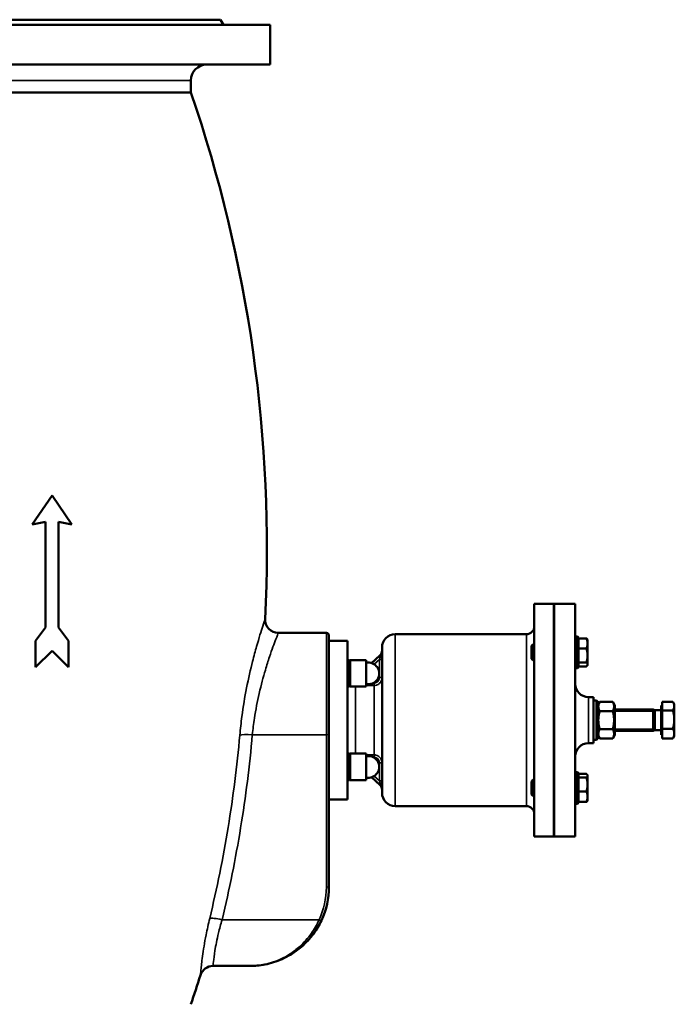
# Model space of a CAD drawing. Units: millimetres. Extents: x 0 to 4752, y 0 to 3360.
# Drawn here: x 1716 to 2211, y 1642 to 2387 of the extents above; entities that cross this region are included whole.
import ezdxf

# ---------------------------------------------------------------- set-up
doc = ezdxf.new("R2010")
doc.units = ezdxf.units.MM
doc.header["$LTSCALE"] = 8
doc.layers.add('Sichtbar (ISO)', color=7, linetype='Continuous', lineweight=50)
doc.layers.add('Sichtbar schmal (ISO)', color=7, linetype='Continuous', lineweight=35)

msp = doc.modelspace()

# ---------------------------------------------------------------- linework, layer by layer
at = {"layer": 'Sichtbar (ISO)'}
for p, q in [((1868.24, 2386.67), (1438.24, 2386.67)), ((1868.24, 2386.67), (1870.55, 2382.67)), ((1905.74, 2382.67), (1400.74, 2382.67)), ((1905.74, 2352.67), (1905.74, 2382.67)), ((1905.74, 2352.67), (1400.74, 2352.67)), ((1845.74, 2331.67), (1845.74, 2340.67)), ((1845.74, 2331.67), (1460.74, 2331.67)), ((1740.74, 2026.67), (1725.74, 2004.67)), ((1755.74, 2004.67), (1740.74, 2026.67)), ((1725.74, 2004.67), (1735.74, 2006.67)), ((1735.74, 2006.67), (1735.74, 1926.67)), ((1745.74, 2006.67), (1755.74, 2004.67)), ((1745.74, 1926.67), (1745.74, 2006.67)), ((2105.54, 1944.67), (2105.54, 1768.67)), ((2120.54, 1944.67), (2105.54, 1944.67)), ((2120.44, 1768.67), (2120.44, 1944.67)), ((2120.44, 1944.67), (2136.44, 1944.67)), ((2120.54, 1944.67), (2120.54, 1768.67)), ((2136.44, 1768.67), (2136.44, 1944.67)), ((1735.74, 1926.67), (1728.24, 1916.67)), ((1753.24, 1916.67), (1745.74, 1926.67)), ((1948.24, 1922.67), (1911.89, 1922.67)), ((1728.24, 1916.67), (1728.24, 1896.67)), ((1753.24, 1896.67), (1753.24, 1916.67)), ((1950.24, 1920.67), (1950.24, 1846.01)), ((1964.24, 1916.67), (1950.24, 1916.67)), ((1964.24, 1916.67), (1964.24, 1796.67)), ((2099.54, 1921.67), (2000.34, 1921.67)), ((2138.32, 1919.94), (2136.44, 1919.94)), ((2138.32, 1895.94), (2138.32, 1919.94)), ((2138.94, 1919.31), (2138.32, 1919.94)), ((2138.94, 1919.31), (2138.94, 1896.56)), ((2138.94, 1918.56), (2145, 1918.56)), ((2145.84, 1917.44), (2145.64, 1917.8)), ((2145.84, 1914.72), (2145.84, 1917.44)), ((2145.84, 1905.57), (2145.84, 1914.72)), ((1728.24, 1896.67), (1740.74, 1909.17)), ((1740.74, 1909.17), (1753.24, 1896.67)), ((1990.34, 1911.67), (1990.34, 1801.67)), ((2103.34, 1912.86), (2104.42, 1913.94)), ((2103.34, 1903.01), (2103.34, 1912.86)), ((2104.42, 1913.94), (2104.42, 1901.94)), ((2105.54, 1913.94), (2104.42, 1913.94)), ((2138.94, 1910.88), (2145, 1910.88)), ((1965.74, 1902.03), (1964.24, 1902.03)), ((1965.74, 1882.03), (1965.74, 1902.03)), ((1966.24, 1901.53), (1965.74, 1902.03)), ((1966.24, 1882.03), (1966.24, 1902.03)), ((1966.24, 1902.03), (1978.24, 1902.03)), ((1978.24, 1882.03), (1978.24, 1902.03)), ((1988.69, 1905.67), (1982.29, 1899.91)), ((2103.34, 1903.01), (2104.42, 1901.94)), ((2104.95, 1901.94), (2104.42, 1901.94)), ((2138.94, 1900.26), (2145, 1900.26)), ((2145.84, 1898.79), (2145.84, 1905.57)), ((2138.32, 1895.94), (2136.44, 1895.94)), ((2138.94, 1896.56), (2138.32, 1895.94)), ((2138.94, 1897.31), (2145, 1897.31)), ((2145.84, 1898.44), (2145.64, 1898.08)), ((2145.84, 1898.44), (2145.84, 1898.79)), ((1965.74, 1882.03), (1964.24, 1882.03)), ((1966.24, 1882.53), (1965.74, 1882.03)), ((1966.24, 1882.03), (1978.24, 1882.03)), ((2146.44, 1874.17), (2150.44, 1874.17)), ((2150.44, 1839.17), (2150.44, 1874.17)), ((2152.69, 1871.67), (2150.44, 1871.67)), ((2152.69, 1841.67), (2152.69, 1871.67)), ((2153.44, 1870.92), (2152.69, 1871.67)), ((2153.44, 1870.92), (2153.44, 1842.42)), ((2153.44, 1867.77), (2155.04, 1870.53)), ((2164.85, 1870.53), (2155.04, 1870.53)), ((2166.44, 1867.77), (2164.85, 1870.53)), ((2202.25, 1870.52), (2210.37, 1870.52)), ((2202.25, 1864.08), (2202.25, 1870.52)), ((2211.45, 1868.67), (2210.55, 1870.23)), ((2164.85, 1863.6), (2155.04, 1863.6)), ((2166.44, 1845.57), (2166.44, 1867.77)), ((2195.44, 1864.67), (2166.44, 1864.67)), ((2195.44, 1864.67), (2195.44, 1848.67)), ((2196.67, 1864.13), (2195.44, 1864.67)), ((2195.44, 1864.67), (2195.44, 1848.67)), ((2196.67, 1864.13), (2196.67, 1849.21)), ((2201.44, 1864.13), (2196.67, 1864.13)), ((2201.44, 1867.67), (2201.44, 1845.67)), ((2202.25, 1867.67), (2201.44, 1867.67)), ((2202.25, 1864.08), (2210.37, 1864.08)), ((2202.25, 1850.23), (2202.25, 1864.08)), ((2211.45, 1867.3), (2211.45, 1868.67)), ((2211.45, 1857.15), (2211.45, 1867.3)), ((2211.45, 1846.53), (2211.45, 1857.15)), ((2164.85, 1849.74), (2155.04, 1849.74)), ((2195.44, 1848.67), (2166.44, 1848.67)), ((2196.67, 1849.21), (2195.44, 1848.67)), ((2201.44, 1849.21), (2196.67, 1849.21)), ((2202.25, 1850.23), (2210.37, 1850.23)), ((2202.25, 1842.83), (2202.25, 1850.23)), ((1950.24, 1730.67), (1950.24, 1846.01)), ((2152.69, 1841.67), (2150.44, 1841.67)), ((2153.44, 1842.42), (2152.69, 1841.67)), ((2153.44, 1845.57), (2155.04, 1842.82)), ((2164.85, 1842.82), (2155.04, 1842.82)), ((2166.44, 1845.57), (2164.85, 1842.82)), ((2202.25, 1845.67), (2201.44, 1845.67)), ((2202.25, 1842.83), (2210.37, 1842.83)), ((2211.45, 1844.67), (2210.55, 1843.12)), ((2211.45, 1844.67), (2211.45, 1846.53)), ((2146.44, 1839.17), (2150.44, 1839.17)), ((1965.74, 1831.32), (1964.24, 1831.32)), ((1965.74, 1811.32), (1965.74, 1831.32)), ((1966.24, 1830.82), (1965.74, 1831.32)), ((1966.24, 1811.32), (1966.24, 1831.32)), ((1966.24, 1831.32), (1978.24, 1831.32)), ((1978.24, 1811.32), (1978.24, 1831.32)), ((1965.74, 1811.32), (1964.24, 1811.32)), ((1966.24, 1811.82), (1965.74, 1811.32)), ((1966.24, 1811.32), (1978.24, 1811.32)), ((1982.29, 1813.43), (1988.69, 1807.67)), ((2103.34, 1810.33), (2104.42, 1811.41)), ((2104.42, 1811.41), (2104.42, 1799.41)), ((2104.95, 1811.41), (2104.42, 1811.41)), ((2138.32, 1817.41), (2136.44, 1817.41)), ((2138.32, 1793.41), (2138.32, 1817.41)), ((2138.94, 1816.78), (2138.32, 1817.41)), ((2138.94, 1816.78), (2138.94, 1794.03)), ((2138.94, 1815.98), (2145, 1815.98)), ((2138.94, 1813.24), (2145, 1813.24)), ((2145.84, 1814.91), (2145.67, 1815.22)), ((2145.84, 1814.61), (2145.84, 1814.91)), ((2145.84, 1807.96), (2145.84, 1814.61)), ((2103.34, 1800.48), (2103.34, 1810.33)), ((2145.84, 1798.76), (2145.84, 1807.96)), ((1964.24, 1796.67), (1950.24, 1796.67)), ((2103.34, 1800.48), (2104.42, 1799.41)), ((2105.54, 1799.41), (2104.42, 1799.41)), ((2138.94, 1802.67), (2145, 1802.67)), ((2145.84, 1795.91), (2145.67, 1795.6)), ((2145.84, 1795.91), (2145.84, 1798.76)), ((2099.54, 1791.67), (2000.34, 1791.67)), ((2138.32, 1793.41), (2136.44, 1793.41)), ((2138.94, 1794.03), (2138.32, 1793.41)), ((2138.94, 1794.84), (2145, 1794.84)), ((2120.54, 1768.67), (2105.54, 1768.67)), ((2120.44, 1768.67), (2136.44, 1768.67)), ((1890.24, 1670.67), (1862.56, 1670.67))]:
    msp.add_line(p, q, dxfattribs=at)
for centre, radius, start, end in [((1857.74, 2340.67), 12, 90, 180), ((839.49, 1986.67), 1063.75, 357.11732, 18.92464), ((1911.89, 1932.67), 10, 177.11732, 270), ((1948.24, 1920.67), 2, 0, 90), ((2099.54, 1927.67), 6, 270, 0), ((2000.34, 1911.67), 10, 90, 180), ((1985.34, 1909.39), 5, 311.98655, 359.91729), ((1980.04, 1892.03), 8.2, 257.31962, 102.68038), ((2146.44, 1884.17), 10, 180, 270), ((2146.44, 1829.17), 10, 90, 180), ((1980.04, 1821.32), 8.2, 257.31962, 102.68038), ((1985.34, 1803.96), 5, 0.08271, 48.01345), ((2000.34, 1801.67), 10, 180, 270), ((2099.54, 1785.67), 6, 0, 90), ((1890.24, 1730.67), 60, 334.83115, 0), ((1862.56, 1660.67), 10, 90, 162.32551), ((839.49, 1986.67), 1063.75, 341.07536, 342.32551)]:
    msp.add_arc(centre, radius, start, end, dxfattribs=at)
for points, weights in [([(2145, 1918.56), (2145.43, 1918.16), (2145.64, 1917.8)], [1, 1.01895446101, 1.01897739686]), ([(2145.84, 1914.72), (2145.84, 1916.5), (2145, 1918.56)], [1, 1.0379548493, 1]), ([(2145, 1910.88), (2145.84, 1912.94), (2145.84, 1914.72)], [1, 1.0379548493, 1]), ([(2145.84, 1905.57), (2145.84, 1908.03), (2145, 1910.88)], [1, 1.0379548493, 1]), ([(2145, 1900.26), (2145.84, 1903.1), (2145.84, 1905.57)], [1, 1.0379548493, 1]), ([(2145.84, 1898.79), (2145.84, 1899.47), (2145, 1900.26)], [1, 1.0379548493, 1]), ([(2145, 1897.31), (2145.84, 1898.1), (2145.84, 1898.79)], [1, 1.0379548493, 1]), ([(2155.04, 1870.53), (2153.04, 1867.07), (2155.04, 1863.6)], [1, 1.15470053838, 1]), ([(2164.85, 1863.6), (2166.85, 1867.07), (2164.85, 1870.53)], [1, 1.15470053838, 1]), ([(2211.45, 1867.3), (2211.45, 1868.79), (2210.37, 1870.52)], [1, 1.0379548493, 1]), ([(2155.04, 1863.6), (2153.04, 1856.67), (2155.04, 1849.74)], [1, 1.15470053838, 1]), ([(2164.85, 1849.74), (2166.85, 1856.67), (2164.85, 1863.6)], [1, 1.15470053838, 1]), ([(2210.37, 1864.08), (2211.45, 1865.8), (2211.45, 1867.3)], [1, 1.0379548493, 1]), ([(2211.45, 1857.15), (2211.45, 1860.37), (2210.37, 1864.08)], [1, 1.0379548493, 1]), ([(2210.37, 1850.23), (2211.45, 1853.94), (2211.45, 1857.15)], [1, 1.0379548493, 1]), ([(2155.04, 1849.74), (2153.04, 1846.28), (2155.04, 1842.82)], [1, 1.15470053838, 1]), ([(2164.85, 1842.82), (2166.85, 1846.28), (2164.85, 1849.74)], [1, 1.15470053838, 1]), ([(2211.45, 1846.53), (2211.45, 1848.25), (2210.37, 1850.23)], [1, 1.0379548493, 1]), ([(2210.37, 1842.83), (2211.45, 1844.81), (2211.45, 1846.53)], [1, 1.0379548493, 1]), ([(2210.55, 1843.12), (2210.46, 1842.97), (2210.37, 1842.83)], [1.00573681031, 1.00312583921, 1]), ([(2145.84, 1814.61), (2145.84, 1815.24), (2145, 1815.98)], [1, 1.0379548493, 1]), ([(2145, 1813.24), (2145.84, 1813.97), (2145.84, 1814.61)], [1, 1.0379548493, 1]), ([(2145.84, 1807.96), (2145.84, 1810.41), (2145, 1813.24)], [1, 1.0379548493, 1]), ([(2145, 1802.67), (2145.84, 1805.5), (2145.84, 1807.96)], [1, 1.0379548493, 1]), ([(2145.84, 1798.76), (2145.84, 1800.57), (2145, 1802.67)], [1, 1.0379548493, 1]), ([(2145, 1794.84), (2145.84, 1796.94), (2145.84, 1798.76)], [1, 1.0379548493, 1]), ([(2145.67, 1795.6), (2145.46, 1795.24), (2145, 1794.84)], [1.01887629263, 1.02036278572, 1])]:
    msp.add_rational_spline(points, weights, degree=2, dxfattribs=at)
msp.add_open_spline([(1890.28, 1670.67), (1894.11, 1670.67), (1897.96, 1671.04), (1906.18, 1672.65), (1910.54, 1674.02), (1917.08, 1676.95), (1919.32, 1678.13), (1924.22, 1681.12), (1926.84, 1683.01), (1932.68, 1688.03), (1935.79, 1691.33), (1940.82, 1698.17), (1942.86, 1701.56), (1944.55, 1705.16)], degree=3, knots=[0, 0, 0, 0, 1.443584, 1.443584, 3.117943, 3.117943, 4.008508, 4.008508, 5.109942, 5.109942, 6.550271, 6.550271, 7.716607, 7.716607, 7.716607, 7.716607], dxfattribs=at)
at = {"layer": 'Sichtbar schmal (ISO)'}
for p, q in [((1845.74, 2340.67), (1460.74, 2340.67)), ((1948.24, 1845.67), (1948.24, 1922.67)), ((2000.34, 1921.67), (2000.34, 1791.67)), ((2099.54, 1921.67), (2099.54, 1791.67)), ((2105.54, 1912.89), (2103.37, 1912.89)), ((1984.3, 1899.04), (1988.34, 1902.67)), ((1988.34, 1902.67), (1989.19, 1905.12)), ((1990.34, 1902.67), (1988.34, 1902.67)), ((1988.34, 1902.67), (1988.34, 1888.92)), ((1989.19, 1905.12), (1988.69, 1905.67)), ((2103.37, 1902.99), (2105.23, 1902.99)), ((1990.34, 1888.92), (1988.34, 1888.92)), ((1970.24, 1882.03), (1970.24, 1831.32)), ((1978.24, 1882.87), (1984.34, 1882.87)), ((1984.34, 1884.82), (1983.95, 1884.82)), ((1984.34, 1882.87), (1984.34, 1884.82)), ((1984.34, 1882.87), (1984.34, 1830.47)), ((2146.44, 1839.17), (2146.44, 1874.17)), ((2195.44, 1863.47), (2166.44, 1863.47)), ((2166.44, 1849.88), (2195.44, 1849.88)), ((1948.24, 1845.67), (1892.25, 1845.67)), ((1948.24, 1845.67), (1948.24, 1730.34)), ((1984.34, 1830.47), (1978.24, 1830.47)), ((1983.95, 1828.53), (1984.34, 1828.53)), ((1984.34, 1830.47), (1984.34, 1828.53)), ((1990.34, 1824.42), (1988.34, 1824.42)), ((1988.34, 1824.42), (1988.34, 1810.67)), ((1988.34, 1810.67), (1984.3, 1814.31)), ((1988.34, 1810.67), (1990.34, 1810.67)), ((1989.19, 1808.22), (1988.34, 1810.67)), ((2105.23, 1810.36), (2103.37, 1810.36)), ((1988.69, 1807.67), (1989.19, 1808.22)), ((2103.37, 1800.46), (2105.54, 1800.46)), ((1942.74, 1705.67), (1869.37, 1705.67))]:
    msp.add_line(p, q, dxfattribs=at)
msp.add_arc((1890.24, 1730.34), 58, 334.83115, 0, dxfattribs=at)
for centre, major_axis, ratio, start_param, end_param in [((1988.34, 1906.06), (2, 0), 0.515233, 5.146576, 6.283185), ((1892.25, 1844.01), (-9.96, 0.87), 0.16605, 4.726916, 5.977763), ((1948.24, 1846.01), (2, 0), 0.166667, 4.712389, 6.283185), ((1988.34, 1807.29), (2, 0), 0.515233, 0, 1.136609), ((1948.24, 1730.67), (2, 0), 0.166667, 4.712389, 6.283185), ((1869.37, 1704.01), (-9.72, 2.34), 0.162175, 4.751348, 6.055552), ((1942.74, 1706.01), (1.81, -0.85), 0.151223, 4.78333, 6.283185)]:
    msp.add_ellipse(centre, major_axis=major_axis, ratio=ratio, start_param=start_param, end_param=end_param, dxfattribs=at)
for points, knots in [([(1901.9, 1933.17), (1901.9, 1933.17), (1901.87, 1933.1), (1901.61, 1932.32), (1901.01, 1930.53), (1898.94, 1924.1), (1897.3, 1918.88), (1894.5, 1908.98), (1893.47, 1905.2), (1890.88, 1894.99), (1889.32, 1888.2), (1886.55, 1874.13), (1885.34, 1866.86), (1883.74, 1854.8), (1883.21, 1850.03), (1882.8, 1845.33)], [-13.376248, -13.376248, -13.376248, -13.376248, -12.770239, -12.770239, -10.442233, -10.442233, -7.546028, -7.546028, -6.008507, -6.008507, -3.686071, -3.686071, -1.448779, -1.448779, 0, 0, 0, 0]), ([(1892.25, 1845.67), (1892.67, 1849.79), (1893.2, 1853.97), (1894.82, 1864.55), (1896.06, 1870.91), (1898.9, 1883.25), (1900.51, 1889.2), (1903.17, 1898.15), (1904.23, 1901.47), (1907.13, 1910.14), (1908.82, 1914.72), (1910.97, 1920.35), (1911.59, 1921.93), (1911.86, 1922.6), (1911.89, 1922.67), (1911.88, 1922.67)], [0, 0, 0, 0, 1.448779, 1.448779, 3.686071, 3.686071, 6.008507, 6.008507, 7.546028, 7.546028, 10.442233, 10.442233, 12.770239, 12.770239, 13.376248, 13.376248, 13.376248, 13.376248]), ([(1990.34, 1909.39), (1990.34, 1908.54), (1990.18, 1907.7), (1989.71, 1906.26), (1989.43, 1905.66), (1989.19, 1905.12)], [-0.0011026, -0.0011026, -0.0011026, -0.0011026, 0.2312244, 0.2312244, 0.4548026, 0.4548026, 0.4548026, 0.4548026]), ([(1984.34, 1882.87), (1984.93, 1882.87), (1985.51, 1882.96), (1986.96, 1883.4), (1987.78, 1883.88), (1989.18, 1885.2), (1989.72, 1886.06), (1990.24, 1887.62), (1990.34, 1888.27), (1990.34, 1888.92)], [-0.6365204, -0.6365204, -0.6365204, -0.6365204, -0.5200687, -0.5200687, -0.333746, -0.333746, -0.1317276, -0.1317276, 0, 0, 0, 0]), ([(1988.34, 1888.92), (1988.34, 1888.48), (1988.28, 1888.04), (1987.93, 1886.99), (1987.57, 1886.4), (1986.63, 1885.5), (1986.09, 1885.17), (1985.12, 1884.87), (1984.73, 1884.82), (1984.34, 1884.82)], [0, 0, 0, 0, 0.1317276, 0.1317276, 0.333746, 0.333746, 0.5200687, 0.5200687, 0.6365204, 0.6365204, 0.6365204, 0.6365204]), ([(1882.8, 1845.33), (1880.72, 1821.99), (1877.77, 1798.71), (1870.15, 1752.44), (1865.49, 1729.44), (1859.99, 1706.64)], [-14.394644, -14.394644, -14.394644, -14.394644, -7.197322, -7.197322, 0, 0, 0, 0]), ([(1869.37, 1705.67), (1874.9, 1728.69), (1879.59, 1751.91), (1887.24, 1798.61), (1890.19, 1822.1), (1892.25, 1845.67)], [0, 0, 0, 0, 7.197322, 7.197322, 14.394644, 14.394644, 14.394644, 14.394644]), ([(1990.34, 1824.42), (1990.34, 1825.03), (1990.25, 1825.65), (1989.78, 1827.16), (1989.26, 1828.03), (1987.81, 1829.48), (1986.84, 1830.03), (1985.32, 1830.41), (1984.83, 1830.47), (1984.34, 1830.47)], [-0.6365117, -0.6365117, -0.6365117, -0.6365117, -0.5124564, -0.5124564, -0.3139679, -0.3139679, -0.0976789, -0.0976789, 0, 0, 0, 0]), ([(1984.34, 1828.53), (1984.67, 1828.53), (1985, 1828.49), (1986.01, 1828.23), (1986.66, 1827.85), (1987.62, 1826.87), (1987.97, 1826.28), (1988.28, 1825.25), (1988.34, 1824.84), (1988.34, 1824.42)], [0, 0, 0, 0, 0.0976789, 0.0976789, 0.3139679, 0.3139679, 0.5124564, 0.5124564, 0.6365117, 0.6365117, 0.6365117, 0.6365117]), ([(1989.19, 1808.22), (1989.43, 1807.68), (1989.71, 1807.08), (1990.18, 1805.65), (1990.34, 1804.8), (1990.34, 1803.96)], [0, 0, 0, 0, 0.2235782, 0.2235782, 0.4559052, 0.4559052, 0.4559052, 0.4559052]), ([(1859.99, 1706.64), (1858.97, 1702.43), (1858.07, 1698.29), (1856.09, 1688.25), (1855.2, 1682.64), (1853.99, 1673.7), (1853.62, 1670.23), (1853.15, 1665.28), (1853.05, 1663.88), (1853.03, 1663.71), (1853.03, 1663.71), (1853.03, 1663.71)], [-14.694293, -14.694293, -14.694293, -14.694293, -13.367312, -13.367312, -11.316497, -11.316497, -9.435815, -9.435815, -7.474104, -7.474104, -7.347087, -7.347087, -7.347087, -7.347087]), ([(1862.56, 1670.67), (1862.56, 1670.67), (1862.56, 1670.68), (1862.57, 1670.81), (1862.66, 1671.95), (1863.1, 1675.99), (1863.44, 1678.82), (1864.61, 1686.1), (1865.48, 1690.68), (1867.45, 1698.87), (1868.35, 1702.25), (1869.37, 1705.67)], [7.347087, 7.347087, 7.347087, 7.347087, 7.474104, 7.474104, 9.435815, 9.435815, 11.316497, 11.316497, 13.367312, 13.367312, 14.694293, 14.694293, 14.694293, 14.694293]), ([(1942.74, 1705.67), (1941.1, 1702.02), (1939.13, 1698.58), (1934.27, 1691.64), (1931.27, 1688.29), (1925.62, 1683.2), (1923.09, 1681.27), (1918.35, 1678.24), (1916.19, 1677.05), (1909.86, 1674.07), (1905.65, 1672.68), (1897.7, 1671.05), (1893.98, 1670.67), (1890.27, 1670.67), (1890.26, 1670.67), (1890.24, 1670.67)], [-7.716607, -7.716607, -7.716607, -7.716607, -6.550271, -6.550271, -5.109942, -5.109942, -4.008508, -4.008508, -3.117943, -3.117943, -1.443584, -1.443584, 0, 0, 0.004237, 0.004237, 0.004237, 0.004237])]:
    msp.add_open_spline(points, degree=3, knots=knots, dxfattribs=at)

doc.saveas('drawing.dxf')
